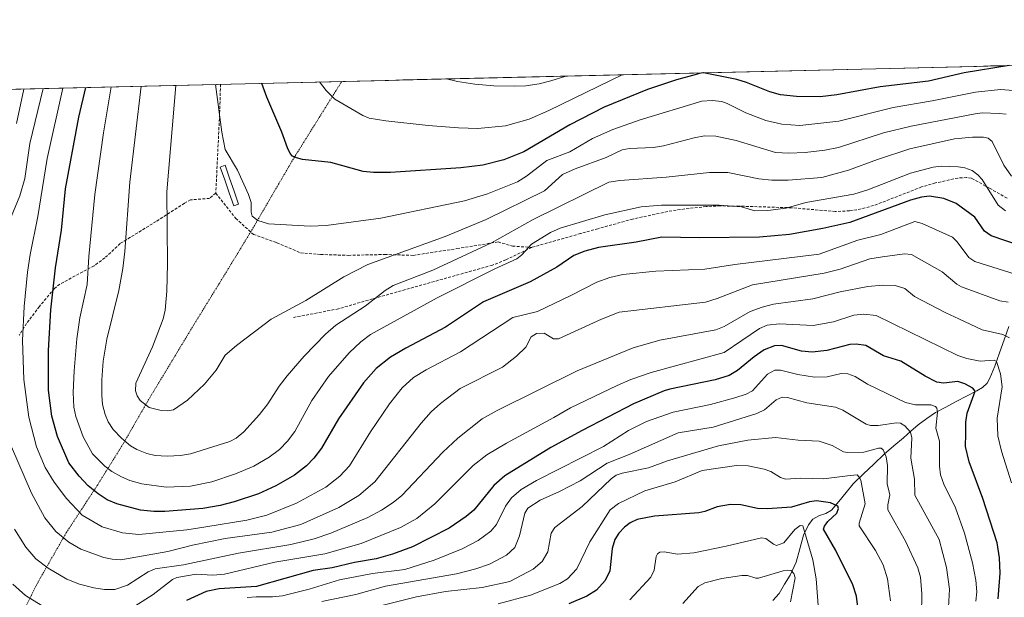
# Model space of a CAD drawing. Units: metres. Extents: x 661374 to 664827, y 4758092 to 4760449.
# Drawn here: x 662184 to 662527, y 4760248 to 4760449 of the extents above; entities that cross this region are included whole.
import ezdxf

# ---------------------------------------------------------------- set-up
doc = ezdxf.new("R2010")
doc.units = ezdxf.units.M
doc.header["$MEASUREMENT"] = 0
doc.linetypes.add('TRAZOS', pattern=[0.75, 0.5, -0.25])
doc.linetypes.add('TRAZOSX2', pattern=[1.5, 1, -0.5])
for name, color, linetype, lineweight in [('Alambrada', 19, 'TRAZOS', 0), ('Corriente natural lineal', 142, 'Continuous', 13), ('Curva de nivel maestra', 36, 'Continuous', 30), ('Curva de nivel normal', 36, 'Continuous', 0), ('Estanque', 2, 'Continuous', 0), ('Estanque Cxs', 2, 'Continuous', 0), ('Municipio CxS', 142, 'Continuous', 0), ('Pastizal CxS', 92, 'Continuous', 0), ('Senda', 19, 'TRAZOSX2', 0)]:
    doc.layers.add(name, color=color, linetype=linetype, lineweight=lineweight)

# ---------------------------------------------------------------- blocks, each defined once
blk = doc.blocks.new('*U161')
at = {"layer": 'Curva de nivel normal', "color": 36, "linetype": 'Continuous', "lineweight": 0}
blk.add_polyline3d([(662498.19, 4760241.65, 1485), (662498.31, 4760248.98, 1485), (662497.75, 4760254.78, 1485), (662496.89, 4760257.97, 1485), (662492.55, 4760267.31, 1485), (662486.45, 4760278.19, 1485), (662486.4, 4760280, 1485), (662487.13, 4760283.5, 1485), (662486.25, 4760287.34, 1485), (662486.33, 4760293.65, 1485), (662485.88, 4760296.73, 1485), (662484.78, 4760299.14, 1485), (662484.06, 4760299.69, 1485), (662483.23, 4760299.78, 1485), (662478.08, 4760298.31, 1485), (662472.41, 4760298.19, 1485), (662471, 4760298.48, 1485), (662467.07, 4760300.62, 1485), (662462.49, 4760302.22, 1485), (662455.16, 4760302.46, 1485), (662447.25, 4760303.47, 1485), (662437.62, 4760302.57, 1485), (662427.44, 4760300.51, 1485), (662409.72, 4760295.35, 1485), (662403.07, 4760292.83, 1485), (662393.96, 4760291.01, 1485), (662391.87, 4760290.33, 1485), (662390.11, 4760289.08, 1485), (662380.03, 4760279.41, 1485), (662370.44, 4760272.09, 1485), (662369.12, 4760270.1, 1485), (662367.98, 4760263.58, 1485), (662366.08, 4760260.28, 1485), (662362.96, 4760257.57, 1485), (662354.82, 4760253.24, 1485), (662345.13, 4760251.2, 1485), (662332.4, 4760249.79, 1485), (662322.33, 4760247.92, 1485), (662308.81, 4760244.54, 1485)], dxfattribs=at)
blk = doc.blocks.new('*U165')
at = {"layer": 'Curva de nivel normal', "color": 36, "linetype": 'Continuous', "lineweight": 0}
blk.add_polyline3d([(662238.46, 4760426.14, 1540), (662238.46, 4760426.14, 1540), (662235.29, 4760389.02, 1540), (662235.59, 4760363.93, 1540), (662235.32, 4760354.43, 1540), (662234.74, 4760347.82, 1540), (662234, 4760344.77, 1540), (662230.35, 4760335.07, 1540), (662224.52, 4760322.42, 1540), (662224.4, 4760319.7, 1540), (662225.02, 4760317.95, 1540), (662226.05, 4760316.33, 1540), (662229.22, 4760313.94, 1540), (662233.38, 4760312.81, 1540), (662235.53, 4760312.74, 1540), (662237.65, 4760313.11, 1540), (662242.55, 4760316.5, 1540), (662248.43, 4760322.07, 1540), (662252.53, 4760326.87, 1540), (662255.69, 4760332.11, 1540), (662259.57, 4760335.53, 1540), (662271.67, 4760344.68, 1540), (662283.74, 4760351.15, 1540), (662297.02, 4760359.44, 1540), (662305.38, 4760363.73, 1540), (662332.21, 4760373.53, 1540), (662346.52, 4760379.47, 1540), (662366.83, 4760389.44, 1540), (662373.16, 4760395.13, 1540), (662377.59, 4760397.09, 1540), (662388.39, 4760401.04, 1540), (662393.91, 4760403.64, 1540), (662396.47, 4760404.1, 1540), (662404.83, 4760404.56, 1540), (662408.25, 4760405.04, 1540), (662418.96, 4760407.85, 1540), (662422.62, 4760408.6, 1540), (662426.58, 4760408.49, 1540), (662433.58, 4760406.98, 1540), (662447.27, 4760402.78, 1540), (662451.93, 4760402.48, 1540), (662457.69, 4760402.73, 1540), (662464.5, 4760403.55, 1540), (662469.24, 4760404.48, 1540), (662484.96, 4760409.66, 1540), (662494.6, 4760411.99, 1540), (662516.79, 4760416.29, 1540), (662519.33, 4760416.53, 1540), (662525.25, 4760416.4, 1540), (662527.65, 4760416.07, 1540)], dxfattribs=at)
blk = doc.blocks.new('*U168')
at = {"layer": 'Curva de nivel normal', "color": 36, "linetype": 'Continuous', "lineweight": 0}
blk.add_polyline3d([(662332.78, 4760428.39, 1560), (662332.78, 4760428.39, 1560), (662336.57, 4760427.46, 1560), (662342.54, 4760426.54, 1560), (662349.25, 4760425.97, 1560), (662356.49, 4760425.85, 1560), (662360.36, 4760426.05, 1560), (662364.96, 4760426.73, 1560), (662369.11, 4760427.7, 1560), (662374.24, 4760429.38, 1560)], dxfattribs=at)
blk = doc.blocks.new('*U179')
at = {"layer": 'Curva de nivel normal', "color": 36, "linetype": 'Continuous', "lineweight": 0}
blk.add_polyline3d([(662527.39, 4760382.44, 1530), (662524.88, 4760384.44, 1530), (662519.31, 4760393.31, 1530), (662517.82, 4760395.03, 1530), (662515.76, 4760396.48, 1530), (662513.24, 4760397.37, 1530), (662510.91, 4760397.71, 1530), (662505.08, 4760397.95, 1530), (662502.23, 4760397.66, 1530), (662494.33, 4760395.53, 1530), (662479.45, 4760389.7, 1530), (662474.57, 4760388.25, 1530), (662457.88, 4760385.32, 1530), (662451.03, 4760383.38, 1530), (662444.63, 4760382.5, 1530), (662440.14, 4760382.47, 1530), (662435.45, 4760383.78, 1530), (662427.68, 4760384.45, 1530), (662407.61, 4760384.46, 1530), (662400.56, 4760383.8, 1530), (662387.83, 4760381.06, 1530), (662372.34, 4760376.34, 1530), (662368.99, 4760374.94, 1530), (662362.36, 4760370.77, 1530), (662359.01, 4760367.09, 1530), (662357.19, 4760365.69, 1530), (662349.53, 4760362.28, 1530), (662329.47, 4760352.09, 1530), (662306.25, 4760339.35, 1530), (662302.87, 4760336.74, 1530), (662298.81, 4760332.96, 1530), (662291.59, 4760324.76, 1530), (662285.85, 4760316.35, 1530), (662279.88, 4760305.52, 1530), (662277.34, 4760302.2, 1530), (662274.52, 4760299.25, 1530), (662270.97, 4760296.55, 1530), (662265.61, 4760293.48, 1530), (662259.3, 4760290.75, 1530), (662251.04, 4760287.99, 1530), (662243.54, 4760286.54, 1530), (662235.14, 4760286.19, 1530), (662226.65, 4760287.31, 1530), (662222.48, 4760288.5, 1530), (662219.59, 4760289.71, 1530), (662216.23, 4760291.58, 1530), (662213.73, 4760293.42, 1530), (662209.48, 4760297.74, 1530), (662206.15, 4760303.63, 1530), (662203.58, 4760310.71, 1530), (662202.95, 4760314.06, 1530), (662202.74, 4760319.07, 1530), (662203.02, 4760326.72, 1530), (662203.95, 4760337.88, 1530), (662205.01, 4760345.09, 1530), (662207.6, 4760356.75, 1530), (662208.19, 4760366.53, 1530), (662210.27, 4760388.11, 1530), (662213.26, 4760409.61, 1530), (662215.98, 4760425.61, 1530)], dxfattribs=at)
blk = doc.blocks.new('*U180')
at = {"layer": 'Curva de nivel normal', "color": 36, "linetype": 'Continuous', "lineweight": 0}
blk.add_polyline3d([(662462.26, 4760243.43, 1470), (662461.44, 4760254.25, 1470), (662460.31, 4760260.84, 1470), (662456.85, 4760272.65, 1470), (662455.95, 4760272.75, 1470), (662454.05, 4760271.41, 1470), (662450.22, 4760266.77, 1470), (662447.66, 4760265.82, 1470), (662446.66, 4760266.23, 1470), (662443.97, 4760268.27, 1470), (662442.42, 4760268.52, 1470), (662430.12, 4760265.52, 1470), (662418.85, 4760263.28, 1470), (662413.19, 4760262.74, 1470), (662408.51, 4760263.6, 1470), (662407.07, 4760263.46, 1470), (662406.22, 4760262.86, 1470), (662405.69, 4760261.95, 1470), (662405.1, 4760257.19, 1470), (662403.92, 4760254.83, 1470), (662396.58, 4760246.85, 1470)], dxfattribs=at)
blk = doc.blocks.new('*U187')
at = {"layer": 'Curva de nivel normal', "color": 36, "linetype": 'Continuous', "lineweight": 0}
blk.add_polyline3d([(662252.3, 4760426.47, 1545), (662252.3, 4760426.47, 1545), (662254.46, 4760409.84, 1545), (662255.67, 4760403.86, 1545), (662259.9, 4760396.58, 1545), (662263.82, 4760388.16, 1545), (662264.71, 4760385.35, 1545), (662264.65, 4760381.94, 1545), (662265.03, 4760380.55, 1545), (662267.02, 4760379.03, 1545), (662270.78, 4760377.9, 1545), (662285.29, 4760377.06, 1545), (662290.83, 4760377.29, 1545), (662309.83, 4760379.92, 1545), (662339.04, 4760385.89, 1545), (662346.97, 4760388.31, 1545), (662357.41, 4760392.59, 1545), (662360.64, 4760394.46, 1545), (662367.68, 4760399.96, 1545), (662375.73, 4760403.02, 1545), (662383.61, 4760407.69, 1545), (662390.6, 4760410.78, 1545), (662400.12, 4760414.13, 1545), (662421.67, 4760420.65, 1545), (662425.28, 4760420.85, 1545), (662428.57, 4760420.51, 1545), (662430.43, 4760419.86, 1545), (662437.01, 4760416.53, 1545), (662443.95, 4760413.95, 1545), (662449.48, 4760412.65, 1545), (662455.76, 4760412.21, 1545), (662469.34, 4760413.65, 1545), (662488.26, 4760418.49, 1545), (662501.88, 4760420.71, 1545), (662516.91, 4760423.83, 1545), (662525.66, 4760424.7, 1545), (662530.23, 4760424.34, 1545)], dxfattribs=at)
blk = doc.blocks.new('*U192')
at = {"layer": 'Curva de nivel normal', "color": 36, "linetype": 'Continuous', "lineweight": 0}
blk.add_polyline3d([(662393.85, 4760429.85, 1555), (662368.33, 4760417.35, 1555), (662361.56, 4760414.39, 1555), (662353.26, 4760412, 1555), (662343.66, 4760411.16, 1555), (662336.92, 4760411.31, 1555), (662326.37, 4760412.21, 1555), (662311.64, 4760413.75, 1555), (662305.85, 4760414.72, 1555), (662303.56, 4760415.68, 1555), (662293.8, 4760421.36, 1555), (662290.77, 4760424.35, 1555), (662288.45, 4760427.34, 1555)], dxfattribs=at)
blk = doc.blocks.new('*U193')
at = {"layer": 'Curva de nivel normal', "color": 36, "linetype": 'Continuous', "lineweight": 0}
blk.add_polyline3d([(662507.57, 4760244.37, 1490), (662507.86, 4760250.55, 1490), (662506.82, 4760258.11, 1490), (662504.29, 4760267.88, 1490), (662495.81, 4760283.39, 1490), (662495.66, 4760288.91, 1490), (662494.43, 4760296.23, 1490), (662494.75, 4760303.3, 1490), (662494.29, 4760305.27, 1490), (662492.33, 4760307.56, 1490), (662490.85, 4760308.45, 1490), (662489.43, 4760308.58, 1490), (662483.09, 4760307.6, 1490), (662480.43, 4760307.57, 1490), (662478.9, 4760308.14, 1490), (662470.71, 4760312.96, 1490), (662468.16, 4760314.06, 1490), (662458.25, 4760315.51, 1490), (662451.54, 4760317.33, 1490), (662449.64, 4760317.49, 1490), (662447.59, 4760316.61, 1490), (662443.51, 4760313.14, 1490), (662440.82, 4760311.79, 1490), (662425.55, 4760307, 1490), (662413.35, 4760305.04, 1490), (662396.38, 4760297.55, 1490), (662388.72, 4760294.49, 1490), (662379.25, 4760288.29, 1490), (662372.08, 4760284.57, 1490), (662365.37, 4760281.55, 1490), (662361.06, 4760278.81, 1490), (662359.95, 4760277.09, 1490), (662358.14, 4760269.12, 1490), (662356.5, 4760265.08, 1490), (662353.61, 4760262.47, 1490), (662347.69, 4760259.31, 1490), (662342.92, 4760257.7, 1490), (662336.22, 4760255.94, 1490), (662311.43, 4760251.65, 1490), (662301.14, 4760248.71, 1490), (662289.28, 4760246.31, 1490)], dxfattribs=at)
blk = doc.blocks.new('*U200')
at = {"layer": 'Curva de nivel normal', "color": 36, "linetype": 'Continuous', "lineweight": 0}
blk.add_polyline3d([(662452.5, 4760246.16, 1465), (662454.12, 4760254.57, 1465), (662453.74, 4760256.08, 1465), (662452.81, 4760257.12, 1465), (662451.46, 4760257.24, 1465), (662449.93, 4760256.93, 1465), (662441.38, 4760254.37, 1465), (662440.47, 4760254.39, 1465), (662437.61, 4760255.31, 1465), (662435.62, 4760255.4, 1465), (662428.63, 4760254.35, 1465), (662422.71, 4760252.8, 1465), (662420.37, 4760251.48, 1465), (662415.01, 4760245.59, 1465)], dxfattribs=at)
blk = doc.blocks.new('*U204')
at = {"layer": 'Curva de nivel normal', "color": 36, "linetype": 'Continuous', "lineweight": 0}
blk.add_polyline3d([(662531.11, 4760360.23, 1520), (662516.71, 4760364.72, 1520), (662514.66, 4760366.17, 1520), (662510.61, 4760371.65, 1520), (662508.97, 4760373.2, 1520), (662498.35, 4760378.03, 1520), (662495.79, 4760378.75, 1520), (662483.99, 4760374.13, 1520), (662475.95, 4760372.23, 1520), (662462.55, 4760367.37, 1520), (662433.19, 4760363.72, 1520), (662422.65, 4760362.12, 1520), (662405.64, 4760361.36, 1520), (662394.17, 4760360.3, 1520), (662389.65, 4760359.15, 1520), (662385.09, 4760357.53, 1520), (662376.25, 4760353.06, 1520), (662364.38, 4760347.41, 1520), (662355.85, 4760345.29, 1520), (662337.63, 4760333.31, 1520), (662325.61, 4760327.02, 1520), (662321.26, 4760324.3, 1520), (662317.34, 4760320.71, 1520), (662312.92, 4760315.18, 1520), (662306.31, 4760305.45, 1520), (662298.9, 4760293.55, 1520), (662295.63, 4760290.01, 1520), (662290.68, 4760286.11, 1520), (662280.54, 4760280.54, 1520), (662270.21, 4760276.38, 1520), (662263.22, 4760274.59, 1520), (662248.92, 4760272.36, 1520), (662242.3, 4760271.21, 1520), (662225.62, 4760269.63, 1520), (662219.89, 4760270.26, 1520), (662212.75, 4760272.36, 1520), (662205.89, 4760276.34, 1520), (662200.34, 4760282.13, 1520), (662196.11, 4760287.86, 1520), (662192.91, 4760292.96, 1520), (662189.93, 4760300.17, 1520), (662187.21, 4760310.54, 1520), (662185.49, 4760323.64, 1520), (662185.02, 4760337.26, 1520), (662185.59, 4760349.04, 1520), (662186.77, 4760361.08, 1520), (662187.69, 4760367.24, 1520), (662190.36, 4760380.46, 1520), (662193.63, 4760400.64, 1520), (662199.0882, 4760425.2022, 1520), (662199.0895, 4760425.2066, 1520)], dxfattribs=at)
blk = doc.blocks.new('*U205')
at = {"layer": 'Curva de nivel normal', "color": 36, "linetype": 'Continuous', "lineweight": 0}
blk.add_polyline3d([(662517.04, 4760246.43, 1495), (662517.4, 4760249.67, 1495), (662517.02, 4760253.74, 1495), (662515.89, 4760259.82, 1495), (662513.11, 4760270.08, 1495), (662510.04, 4760278.88, 1495), (662505.97, 4760287.22, 1495), (662504.79, 4760290.41, 1495), (662504.44, 4760293.48, 1495), (662504.37, 4760302.2, 1495), (662503.2, 4760306.73, 1495), (662503.68, 4760312.23, 1495), (662503.49, 4760313.61, 1495), (662503.06, 4760314.23, 1495), (662501.35, 4760314.79, 1495), (662496.12, 4760314.8, 1495), (662492.54, 4760315.67, 1495), (662479.36, 4760322.02, 1495), (662475.07, 4760324.68, 1495), (662472.5, 4760325.63, 1495), (662470.17, 4760325.69, 1495), (662465.34, 4760324.53, 1495), (662460.9, 4760324.46, 1495), (662455.06, 4760325.36, 1495), (662449.04, 4760326.9, 1495), (662447.03, 4760326.93, 1495), (662444.49, 4760325.55, 1495), (662439.29, 4760319.72, 1495), (662437.05, 4760318.56, 1495), (662433.19, 4760317.22, 1495), (662424.62, 4760314.97, 1495), (662411.64, 4760312.26, 1495), (662402.4, 4760309.01, 1495), (662396.13, 4760305.83, 1495), (662387.37, 4760300.34, 1495), (662364.05, 4760288.41, 1495), (662358.72, 4760285.3, 1495), (662355.41, 4760282.38, 1495), (662353.28, 4760279.54, 1495), (662350.19, 4760273.13, 1495), (662348.13, 4760270.76, 1495), (662343.74, 4760267.54, 1495), (662338.17, 4760264.63, 1495), (662328.42, 4760260.75, 1495), (662318.25, 4760257.45, 1495), (662306.96, 4760256.03, 1495), (662295.46, 4760253.89, 1495), (662284.95, 4760250.62, 1495), (662275.66, 4760248.27, 1495), (662272.11, 4760247.87, 1495), (662266.45, 4760247.93, 1495), (662263.32, 4760247.65, 1495)], dxfattribs=at)
blk = doc.blocks.new('*U219')
at = {"layer": 'Curva de nivel normal', "color": 36, "linetype": 'Continuous', "lineweight": 0}
for points in [[(662529.48, 4760287.62, 1505), (662525.96, 4760298.67, 1505), (662524.73, 4760304.03, 1505), (662524.49, 4760310.23, 1505), (662526.26, 4760321.15, 1505), (662525.68, 4760325.67, 1505), (662524.22, 4760329.94, 1505), (662523.44, 4760330.4, 1505), (662518.59, 4760330.05, 1505), (662513.9, 4760331.01, 1505), (662510.86, 4760331.98, 1505), (662482.37, 4760345.94, 1505), (662478.04, 4760346.41, 1505), (662474.53, 4760346.08, 1505), (662467.56, 4760343.81, 1505), (662460.4, 4760342.46, 1505), (662448.66, 4760343.02, 1505), (662444.45, 4760342.61, 1505), (662441.78, 4760341.48, 1505), (662429.42, 4760333.05, 1505), (662403.98, 4760326.09, 1505), (662396.94, 4760323.65, 1505), (662392.14, 4760321.53, 1505), (662375.9, 4760313.83, 1505), (662370.1, 4760310.4, 1505), (662353.57, 4760301.51, 1505), (662346.77, 4760297.38, 1505), (662342.02, 4760293.66, 1505), (662328.72, 4760280.33, 1505), (662322.39, 4760275.25, 1505), (662316.72, 4760272.13, 1505), (662302.99, 4760266.54, 1505), (662290.35, 4760262.85, 1505), (662272.91, 4760260.02, 1505), (662255.45, 4760255.8, 1505), (662251.4, 4760255.44, 1505), (662245.52, 4760255.83, 1505), (662238.76, 4760254.7, 1505), (662237.25, 4760253.94, 1505), (662230.55, 4760248.74, 1505), (662224.13, 4760244.72, 1505)], [(662193.07, 4760244.07, 1505), (662186.14, 4760248.36, 1505), (662181.7, 4760252.39, 1505)]]:
    blk.add_polyline3d(points, dxfattribs=at)
blk = doc.blocks.new('*U220')
at = {"layer": 'Curva de nivel normal', "color": 36, "linetype": 'Continuous', "lineweight": 0}
for points in [[(662528.78, 4760338.22, 1510), (662526.43, 4760339.36, 1510), (662519.24, 4760341.02, 1510), (662511.15, 4760344.84, 1510), (662506.59, 4760346.88, 1510), (662495.74, 4760352.61, 1510), (662492.33, 4760355.37, 1510), (662489, 4760356.4, 1510), (662484.65, 4760356.5, 1510), (662479.42, 4760356.02, 1510), (662469.81, 4760354.2, 1510), (662460.32, 4760351.8, 1510), (662446.56, 4760349.93, 1510), (662442.63, 4760348.92, 1510), (662438.46, 4760347.4, 1510), (662429.46, 4760342.15, 1510), (662426.51, 4760340.97, 1510), (662407.05, 4760337.42, 1510), (662397.77, 4760334.69, 1510), (662378.28, 4760326.72, 1510), (662350.4, 4760312.86, 1510), (662345.09, 4760309.92, 1510), (662336.62, 4760303.27, 1510), (662331.44, 4760298.29, 1510), (662317.19, 4760283.27, 1510), (662314.19, 4760280.75, 1510), (662310.11, 4760278.11, 1510), (662305.29, 4760275.53, 1510), (662292.44, 4760270.07, 1510), (662286.63, 4760268.11, 1510), (662278.52, 4760266.21, 1510), (662260.24, 4760263.17, 1510), (662241.17, 4760259.02, 1510), (662231.26, 4760257.73, 1510), (662228.81, 4760256.66, 1510), (662221.58, 4760251.97, 1510), (662217.26, 4760250.5, 1510), (662213.6, 4760250.44, 1510), (662209.89, 4760251.04, 1510), (662204.96, 4760252.34, 1510), (662200.54, 4760254.1, 1510), (662193.96, 4760257.86, 1510), (662189.73, 4760261.18, 1510), (662186.23, 4760265.23, 1510), (662182.32, 4760271.54, 1510)], [(662183.02, 4760412.82, 1510), (662185.54, 4760424.88, 1510), (662185.54, 4760424.88, 1510)]]:
    blk.add_polyline3d(points, dxfattribs=at)
blk = doc.blocks.new('*U230')
at = {"layer": 'Curva de nivel normal', "color": 36, "linetype": 'Continuous', "lineweight": 0}
blk.add_polyline3d([(662487.4, 4760246.53, 1480), (662486.36, 4760254.18, 1480), (662484.8, 4760259.1, 1480), (662482.16, 4760264.03, 1480), (662476.44, 4760272.65, 1480), (662476.47, 4760273.56, 1480), (662478.5, 4760280.37, 1480), (662476.97, 4760288.53, 1480), (662476.46, 4760289.67, 1480), (662475.74, 4760290.38, 1480), (662472.41, 4760290.04, 1480), (662464.05, 4760289.09, 1480), (662456.1, 4760289.32, 1480), (662450.74, 4760288.98, 1480), (662449.06, 4760289.53, 1480), (662445.7, 4760291.57, 1480), (662443.38, 4760292.38, 1480), (662437.81, 4760293.57, 1480), (662433.67, 4760293.7, 1480), (662421.73, 4760291.98, 1480), (662412.31, 4760288.02, 1480), (662401.82, 4760284.82, 1480), (662392.6, 4760280.44, 1480), (662389.78, 4760278.27, 1480), (662382.67, 4760267.14, 1480), (662378.14, 4760257.73, 1480), (662374.83, 4760254.21, 1480), (662372.25, 4760252.56, 1480), (662361.96, 4760248.51, 1480), (662350.72, 4760245.49, 1480)], dxfattribs=at)
blk = doc.blocks.new('*U242')
at = {"layer": 'Curva de nivel normal', "color": 36, "linetype": 'Continuous', "lineweight": 0}
for points in [[(662528.32, 4760350.55, 1515), (662525.42, 4760351.09, 1515), (662512.04, 4760355.9, 1515), (662510.41, 4760356.86, 1515), (662505.37, 4760361.22, 1515), (662494.67, 4760367.22, 1515), (662492.24, 4760367.45, 1515), (662484.56, 4760366.46, 1515), (662480.21, 4760365.73, 1515), (662469.8, 4760362.15, 1515), (662464.24, 4760360.66, 1515), (662439.35, 4760356.69, 1515), (662426.99, 4760351.84, 1515), (662422.91, 4760350.66, 1515), (662392.84, 4760347.07, 1515), (662386.7, 4760344.64, 1515), (662371.73, 4760337.83, 1515), (662369.97, 4760337.88, 1515), (662366.74, 4760339.84, 1515), (662364.04, 4760339.68, 1515), (662362.25, 4760338.55, 1515), (662360.33, 4760334.95, 1515), (662357.07, 4760331.77, 1515), (662352.22, 4760327.99, 1515), (662337.47, 4760320.47, 1515), (662330.58, 4760315.34, 1515), (662327.33, 4760312.35, 1515), (662323.93, 4760308.49, 1515), (662307.78, 4760287.96, 1515), (662302.14, 4760283.21, 1515), (662295.25, 4760279.02, 1515), (662281.97, 4760273.13, 1515), (662271.86, 4760270.47, 1515), (662255.67, 4760268.29, 1515), (662244.31, 4760265.93, 1515), (662235.65, 4760263.76, 1515), (662219.26, 4760260.86, 1515), (662216.27, 4760261.03, 1515), (662213.44, 4760261.67, 1515), (662205.32, 4760264.58, 1515), (662201.19, 4760266.99, 1515), (662196.66, 4760270.63, 1515), (662192.83, 4760275.4, 1515), (662188.14, 4760284, 1515), (662181.18, 4760300.21, 1515)], [(662181.17, 4760380.36, 1515), (662184.13, 4760387.61, 1515), (662185.89, 4760393.68, 1515), (662187.62, 4760405.9, 1515), (662192.24, 4760425.04, 1515), (662192.24, 4760425.04, 1515)]]:
    blk.add_polyline3d(points, dxfattribs=at)
blk = doc.blocks.new('*U251')
at = {"layer": 'Curva de nivel normal', "color": 36, "linetype": 'Continuous', "lineweight": 0}
blk.add_polyline3d([(662529.45, 4760394.47, 1535), (662526.84, 4760398.35, 1535), (662522.76, 4760406.6, 1535), (662521.4, 4760407.7, 1535), (662519.69, 4760408.05, 1535), (662515.87, 4760408.06, 1535), (662509.65, 4760407.51, 1535), (662494.13, 4760404, 1535), (662482.88, 4760400.31, 1535), (662472.78, 4760396.58, 1535), (662463.42, 4760394.03, 1535), (662451.68, 4760393.17, 1535), (662446.08, 4760393.08, 1535), (662441.47, 4760393.55, 1535), (662430.66, 4760395.75, 1535), (662424.36, 4760395.74, 1535), (662409.26, 4760394.19, 1535), (662393.05, 4760393.06, 1535), (662389.21, 4760392.45, 1535), (662362.87, 4760379.47, 1535), (662348.43, 4760371.27, 1535), (662328.01, 4760361.81, 1535), (662314.14, 4760356.37, 1535), (662311.34, 4760354.63, 1535), (662304.37, 4760349.2, 1535), (662294.2, 4760342.64, 1535), (662290.55, 4760339.43, 1535), (662283.19, 4760331.77, 1535), (662277.21, 4760324.88, 1535), (662274.48, 4760321.29, 1535), (662270.47, 4760315.13, 1535), (662267.56, 4760311.42, 1535), (662262.13, 4760305.4, 1535), (662259.42, 4760303.25, 1535), (662257.27, 4760302.06, 1535), (662243.62, 4760297.75, 1535), (662240.03, 4760297.12, 1535), (662235.5, 4760296.9, 1535), (662231.21, 4760297.23, 1535), (662228.34, 4760297.9, 1535), (662224.92, 4760299.26, 1535), (662222.71, 4760300.59, 1535), (662219.58, 4760303.2, 1535), (662216.69, 4760306.21, 1535), (662214.87, 4760308.92, 1535), (662213.82, 4760311.42, 1535), (662212.98, 4760314.97, 1535), (662212.67, 4760318.04, 1535), (662212.69, 4760323.49, 1535), (662213.2, 4760330, 1535), (662214.41, 4760337.71, 1535), (662218.58, 4760354.7, 1535), (662220.06, 4760362.38, 1535), (662220.72, 4760368.29, 1535), (662222.39, 4760392.42, 1535), (662226.44, 4760425.86, 1535)], dxfattribs=at)
blk = doc.blocks.new('*U261')
at = {"layer": 'Curva de nivel maestra', "color": 36, "linetype": 'Continuous', "lineweight": 30}
blk.add_polyline3d([(662524.91, 4760247.23, 1500), (662525.6, 4760256.12, 1500), (662525.37, 4760261.52, 1500), (662524.5, 4760266.79, 1500), (662519.57, 4760282.22, 1500), (662514.72, 4760294.92, 1500), (662513.5, 4760300.29, 1500), (662513.63, 4760304.78, 1500), (662513.57, 4760308.79, 1500), (662514, 4760311.9, 1500), (662516.84, 4760319.63, 1500), (662516.06, 4760320.63, 1500), (662513.3, 4760322.12, 1500), (662510.75, 4760322.93, 1500), (662505.84, 4760322.38, 1500), (662503.53, 4760322.68, 1500), (662499.43, 4760324.84, 1500), (662490.99, 4760330.08, 1500), (662484.96, 4760331.86, 1500), (662478.73, 4760335.53, 1500), (662475.38, 4760335.94, 1500), (662473.2, 4760335.84, 1500), (662465.16, 4760333.76, 1500), (662460.13, 4760333.15, 1500), (662456.33, 4760333.52, 1500), (662449.38, 4760335.52, 1500), (662446.95, 4760335.39, 1500), (662443.33, 4760333.94, 1500), (662439.82, 4760331.61, 1500), (662434.08, 4760326.8, 1500), (662431.16, 4760325.07, 1500), (662426.28, 4760323.56, 1500), (662410.46, 4760320.32, 1500), (662408.52, 4760319.67, 1500), (662397.89, 4760315.15, 1500), (662379.98, 4760305.86, 1500), (662369.04, 4760299.93, 1500), (662353.02, 4760290.1, 1500), (662349.22, 4760286.67, 1500), (662342.19, 4760278.13, 1500), (662339.58, 4760275.9, 1500), (662333.61, 4760271.82, 1500), (662320.87, 4760265.39, 1500), (662313.96, 4760262.84, 1500), (662308.19, 4760261.22, 1500), (662300.72, 4760259.91, 1500), (662292.85, 4760258.03, 1500), (662286.33, 4760257.14, 1500), (662266.55, 4760251.54, 1500), (662253.53, 4760250.76, 1500), (662249.02, 4760249.81, 1500), (662242.23, 4760246.68, 1500)], dxfattribs=at)
blk = doc.blocks.new('*U263')
at = {"layer": 'Curva de nivel maestra', "color": 36, "linetype": 'Continuous', "lineweight": 30}
blk.add_polyline3d([(662476.23, 4760242.34, 1475), (662475.46, 4760248.1, 1475), (662474.19, 4760252.14, 1475), (662468.36, 4760264.1, 1475), (662464.06, 4760271.46, 1475), (662464.34, 4760272.5, 1475), (662465.52, 4760274.13, 1475), (662468.66, 4760277.11, 1475), (662469.27, 4760278.73, 1475), (662468.97, 4760279.49, 1475), (662466.45, 4760280.71, 1475), (662461.61, 4760281.37, 1475), (662459.09, 4760281.08, 1475), (662452.83, 4760279.15, 1475), (662444.56, 4760278.54, 1475), (662441.01, 4760278.67, 1475), (662435.23, 4760280.01, 1475), (662431.59, 4760280.13, 1475), (662426.94, 4760279.33, 1475), (662422.73, 4760277.69, 1475), (662420.59, 4760277.21, 1475), (662405.2, 4760276.03, 1475), (662399.14, 4760274.89, 1475), (662396.65, 4760273.65, 1475), (662394.72, 4760272.2, 1475), (662392.76, 4760270.05, 1475), (662391.36, 4760267.89, 1475), (662390.38, 4760264.71, 1475), (662389.58, 4760256.93, 1475), (662388.02, 4760253.57, 1475), (662385.02, 4760250.25, 1475), (662381.61, 4760248.17, 1475), (662375.35, 4760245.43, 1475)], dxfattribs=at)
blk = doc.blocks.new('*U270')
at = {"layer": 'Curva de nivel maestra', "color": 36, "linetype": 'Continuous', "lineweight": 30}
blk.add_polyline3d([(662532.32, 4760370.3, 1525), (662522.38, 4760373.78, 1525), (662520.15, 4760375.39, 1525), (662516.69, 4760380.23, 1525), (662510.23, 4760385, 1525), (662505.95, 4760386.72, 1525), (662500.97, 4760387.51, 1525), (662498.11, 4760387.21, 1525), (662494.36, 4760386.17, 1525), (662473.19, 4760378.4, 1525), (662463.83, 4760376.31, 1525), (662452.23, 4760374.22, 1525), (662441.7, 4760373.2, 1525), (662420.7, 4760373.06, 1525), (662407.73, 4760373.31, 1525), (662398.75, 4760371.46, 1525), (662385.71, 4760369.67, 1525), (662380.96, 4760368.38, 1525), (662377.03, 4760366.84, 1525), (662371.14, 4760362.81, 1525), (662361.87, 4760357.68, 1525), (662345.66, 4760350.71, 1525), (662332.37, 4760341.84, 1525), (662318.51, 4760334.52, 1525), (662313.27, 4760331.4, 1525), (662308.19, 4760327.45, 1525), (662303.83, 4760322.45, 1525), (662295.06, 4760309.9, 1525), (662289.24, 4760299.75, 1525), (662286.48, 4760296.2, 1525), (662283.92, 4760293.6, 1525), (662279.79, 4760290.37, 1525), (662273.26, 4760286.58, 1525), (662267.29, 4760283.87, 1525), (662258.82, 4760280.98, 1525), (662253.86, 4760279.73, 1525), (662247.86, 4760278.68, 1525), (662234.68, 4760277.61, 1525), (662230.75, 4760277.62, 1525), (662226.1, 4760278.1, 1525), (662217.91, 4760280.29, 1525), (662214.57, 4760281.77, 1525), (662211.37, 4760283.79, 1525), (662207.94, 4760286.61, 1525), (662204.74, 4760289.94, 1525), (662201.24, 4760294.64, 1525), (662197.22, 4760303.77, 1525), (662195.26, 4760310.93, 1525), (662194.14, 4760319.99, 1525), (662194.09, 4760333.82, 1525), (662194.92, 4760347.96, 1525), (662196.56, 4760362.52, 1525), (662198.64, 4760375.73, 1525), (662200.07, 4760390.12, 1525), (662204.71, 4760415.1, 1525), (662207.17, 4760425.4, 1525)], dxfattribs=at)
blk = doc.blocks.new('*U275')
at = {"layer": 'Curva de nivel maestra', "color": 36, "linetype": 'Continuous', "lineweight": 30}
blk.add_polyline3d([(662528.7, 4760433.06, 1550), (662513, 4760430.49, 1550), (662500.59, 4760427.66, 1550), (662483.78, 4760425.6, 1550), (662468.65, 4760422.82, 1550), (662462.91, 4760422.11, 1550), (662454.64, 4760422.27, 1550), (662449, 4760422.89, 1550), (662445.33, 4760423.87, 1550), (662437.17, 4760427.18, 1550), (662433.89, 4760428.21, 1550), (662422.25, 4760430.52, 1550), (662422.16, 4760430.52, 1550), (662420.74, 4760430.25, 1550), (662419.62, 4760430, 1550), (662412.82, 4760428.1, 1550), (662402.76, 4760424.76, 1550), (662387.66, 4760418.57, 1550), (662375.64, 4760412.43, 1550), (662359.61, 4760402.98, 1550), (662352.7, 4760400.18, 1550), (662345.36, 4760398.4, 1550), (662337.74, 4760397.38, 1550), (662313.22, 4760395.81, 1550), (662307.27, 4760395.81, 1550), (662303.7, 4760396.15, 1550), (662292.5, 4760399.24, 1550), (662282.63, 4760400.31, 1550), (662280.46, 4760400.85, 1550), (662279.15, 4760401.53, 1550), (662278.33, 4760402.41, 1550), (662277.37, 4760404.34, 1550), (662275.4, 4760409.89, 1550), (662270.14, 4760422, 1550), (662268.36, 4760426.86, 1550)], dxfattribs=at)

msp = doc.modelspace()

# ---------------------------------------------------------------- linework, layer by layer
at = {"layer": 'Alambrada', "color": 19, "linetype": 'TRAZOS', "lineweight": 0}
msp.add_polyline3d([(662296.24, 4760427.51, 1556.28), (662279.78, 4760401.18, 1549.64), (662274.23, 4760391.71, 1547.31), (662265.07, 4760375.96, 1544.16), (662253.39, 4760356.79, 1541.86), (662245.01, 4760343.18, 1540.93), (662228.67, 4760316.13, 1539.93), (662220.11, 4760301.22, 1534.16), (662211.25, 4760286.98, 1525.79), (662200.3, 4760270.23, 1515.53), (662190, 4760252.26, 1506.88), (662177.89, 4760227.29, 1496.72)], dxfattribs=at)
at = {"layer": 'Corriente natural lineal', "color": 142, "linetype": 'Continuous', "lineweight": 13}
msp.add_polyline3d([(662528.62, 4760342.11, 1511.08), (662526.96, 4760337.5, 1509.15), (662525.3, 4760332.9, 1506.79), (662523.64, 4760328.29, 1504.73), (662521.98, 4760324.1, 1502.28), (662520.97, 4760322.38, 1501.67), (662519.41, 4760320.9, 1501.2), (662517.39, 4760319.71, 1500.29), (662513.79, 4760317.82, 1498.75), (662510.18, 4760315.94, 1497.57), (662506.58, 4760314.05, 1495.94), (662502.97, 4760312.16, 1494.51), (662499.99, 4760310.01, 1493.29), (662497, 4760307.86, 1491.27), (662494.42, 4760305.62, 1489.8), (662491.83, 4760303.37, 1487.92), (662488.51, 4760300.49, 1486.56), (662485.19, 4760297.6, 1484.6), (662481.6, 4760294.18, 1482.25), (662478, 4760290.76, 1480.88), (662474.41, 4760287.34, 1478.96), (662471.89, 4760284.26, 1476.83), (662469.37, 4760281.18, 1475.75), (662466.85, 4760278.1, 1474.35), (662464.89, 4760276.97, 1474.11), (662462.6, 4760276.31, 1473.63), (662460.28, 4760274.95, 1472.69), (662458.85, 4760273.03, 1471.37), (662457.07, 4760269.38, 1469.36), (662455.78, 4760264.67, 1467.52), (662454.48, 4760259.95, 1466.28), (662452.41, 4760255.5, 1464.74), (662450.49, 4760252.3, 1463.69), (662448.57, 4760249.1, 1463.15), (662446.43, 4760246.59, 1462.24)], dxfattribs=at)
at = {"layer": 'Estanque', "color": 2, "linetype": 'Continuous', "lineweight": 0}
msp.add_polyline3d([(662258.64, 4760384.2, 1544.02), (662257.07, 4760388.7, 1543.98), (662255.49, 4760393.2, 1544.02), (662253.92, 4760397.7, 1544), (662255.61, 4760398.3, 1544.25), (662257.18, 4760393.8, 1544.26), (662258.76, 4760389.29, 1544.19), (662260.33, 4760384.79, 1544.15), (662258.64, 4760384.2, 1544.02)], dxfattribs=at)
at = {"layer": 'Estanque Cxs', "color": 2, "linetype": 'Continuous', "lineweight": 0}
msp.add_polyline3d([(662260.33, 4760384.79, 1544.15), (662258.64, 4760384.2, 1544.02), (662257.07, 4760388.7, 1543.98), (662255.49, 4760393.2, 1544.02), (662253.92, 4760397.7, 1544), (662255.61, 4760398.3, 1544.25), (662257.18, 4760393.8, 1544.26), (662258.76, 4760389.29, 1544.19), (662260.33, 4760384.79, 1544.15)], close=True, dxfattribs=at)
at = {"layer": 'Municipio CxS', "color": 142, "linetype": 'Continuous', "lineweight": 0}
msp.add_polyline3d([(662182.77, 4760424.82, 1507.73), (662187.77, 4760424.94, 1511.18), (662192.76, 4760425.06, 1514.89), (662197.75, 4760425.17, 1518.54), (662202.74, 4760425.29, 1521.76), (662207.74, 4760425.41, 1524.86), (662212.73, 4760425.53, 1527.76), (662217.72, 4760425.65, 1530.6), (662222.71, 4760425.77, 1532.98), (662227.7, 4760425.89, 1535.26), (662232.7, 4760426.01, 1537.31), (662237.69, 4760426.13, 1539.34), (662242.68, 4760426.25, 1541.21), (662247.67, 4760426.36, 1543.1), (662252.66, 4760426.48, 1544.82), (662257.66, 4760426.6, 1546.42), (662262.65, 4760426.72, 1548.07), (662267.64, 4760426.84, 1549.59), (662272.63, 4760426.96, 1550.83), (662277.62, 4760427.08, 1551.97), (662282.62, 4760427.2, 1553.33), (662287.61, 4760427.32, 1554.57), (662292.6, 4760427.43, 1555.57), (662297.59, 4760427.55, 1556.46), (662302.59, 4760427.67, 1557.01), (662307.58, 4760427.79, 1557.49), (662312.57, 4760427.91, 1557.96), (662317.56, 4760428.03, 1558.4), (662322.55, 4760428.15, 1558.95), (662327.55, 4760428.27, 1559.39), (662332.54, 4760428.39, 1559.8), (662337.53, 4760428.5, 1560.18), (662342.52, 4760428.62, 1560.44), (662347.51, 4760428.74, 1560.61), (662352.51, 4760428.86, 1560.73), (662357.5, 4760428.98, 1560.89), (662362.49, 4760429.1, 1560.82), (662367.48, 4760429.22, 1560.44), (662372.48, 4760429.34, 1559.7), (662377.47, 4760429.46, 1558.78), (662382.46, 4760429.58, 1557.45), (662387.45, 4760429.69, 1556.28), (662392.44, 4760429.81, 1554.81), (662397.44, 4760429.93, 1553.65), (662402.43, 4760430.05, 1552.43), (662407.42, 4760430.17, 1551.36), (662412.41, 4760430.29, 1550.69), (662417.4, 4760430.41, 1549.88), (662422.4, 4760430.53, 1549.65), (662427.39, 4760430.65, 1550.04), (662432.38, 4760430.76, 1550.64), (662437.37, 4760430.88, 1551.41), (662442.37, 4760431, 1552.3), (662447.36, 4760431.12, 1553.33), (662452.35, 4760431.24, 1554.01), (662457.34, 4760431.36, 1554.26), (662462.33, 4760431.48, 1554.4), (662467.33, 4760431.6, 1554.53), (662472.32, 4760431.72, 1554.33), (662477.31, 4760431.84, 1553.9), (662482.3, 4760431.95, 1553.77), (662487.29, 4760432.07, 1553.45), (662492.29, 4760432.19, 1553.17), (662497.28, 4760432.31, 1552.78), (662502.27, 4760432.43, 1552.26), (662507.26, 4760432.55, 1551.83), (662512.25, 4760432.67, 1551.03), (662517.25, 4760432.79, 1550.57), (662522.24, 4760432.91, 1549.88), (662527.23, 4760433.02, 1549.59)], dxfattribs=at)
at = {"layer": 'Pastizal CxS', "color": 92, "linetype": 'Continuous', "lineweight": 0}
for points in [[(661374.05, 4760405.55, 1610.08), (663199.79, 4760449.05, 1656.99)], [(663199.79, 4760449.05, 1656.99), (661374.05, 4760405.55, 1610.08)]]:
    msp.add_polyline3d(points, dxfattribs=at)
at = {"layer": 'Senda', "color": 19, "linetype": 'TRAZOSX2', "lineweight": 0}
for points in [[(662254.04, 4760426.52), (662253.7, 4760416.06), (662252.38, 4760388.61)], [(662527.93, 4760386.85), (662521.8, 4760390.33), (662515.53, 4760393.81), (662513.87, 4760394.05), (662510.84, 4760393.86), (662503, 4760392.14), (662498.2, 4760390.74), (662481.49, 4760384.24), (662475.57, 4760382.8), (662473.1, 4760382.43), (662468.14, 4760382.21), (662452.97, 4760383.5), (662434.48, 4760384.07), (662428.13, 4760384.14), (662423.15, 4760383.92), (662415.7, 4760383.11), (662409.77, 4760382.19), (662397.55, 4760379.57), (662385.47, 4760376.2), (662379.43, 4760374.52), (662362.41, 4760369.7)], [(662252.38, 4760388.61), (662250.2, 4760386.77), (662243.59, 4760386.24), (662241.47, 4760385.09), (662231.58, 4760378.72), (662219.08, 4760371.02), (662213.74, 4760366.03), (662209.99, 4760363.28), (662198.03, 4760356.88), (662196.17, 4760355.38), (662190.93, 4760349.1), (662186.48, 4760343.17), (662183.9, 4760339.08)], [(662252.38, 4760388.61), (662259.31, 4760379.81), (662265.46, 4760374.24), (662273.66, 4760371.31), (662281.87, 4760367.8), (662288.9, 4760367.21), (662298.57, 4760366.92), (662311.16, 4760367.21), (662321.12, 4760366.92), (662336.36, 4760369.26), (662350.72, 4760371.6), (662355.7, 4760370.14), (662362.41, 4760369.7)], [(662362.41, 4760369.7), (662353.36, 4760365.35), (662348.73, 4760363.53), (662306.95, 4760351.75), (662295.12, 4760348.29), (662278.97, 4760345.19)]]:
    msp.add_lwpolyline(points, dxfattribs=at)

# ---------------------------------------------------------------- block references
at = {"layer": 'Curva de nivel maestra', "color": 36, "linetype": 'Continuous', "lineweight": 30}
for name in ['*U275', '*U270', '*U261', '*U263']:
    msp.add_blockref(name, (0, 0), dxfattribs=at)
at = {"layer": 'Curva de nivel normal', "color": 36, "linetype": 'Continuous', "lineweight": 0}
for name in ['*U168', '*U192', '*U187', '*U165', '*U251', '*U179', '*U204', '*U242', '*U220', '*U219', '*U205', '*U193', '*U161', '*U230', '*U180', '*U200']:
    msp.add_blockref(name, (0, 0), dxfattribs=at)

doc.saveas('drawing.dxf')
